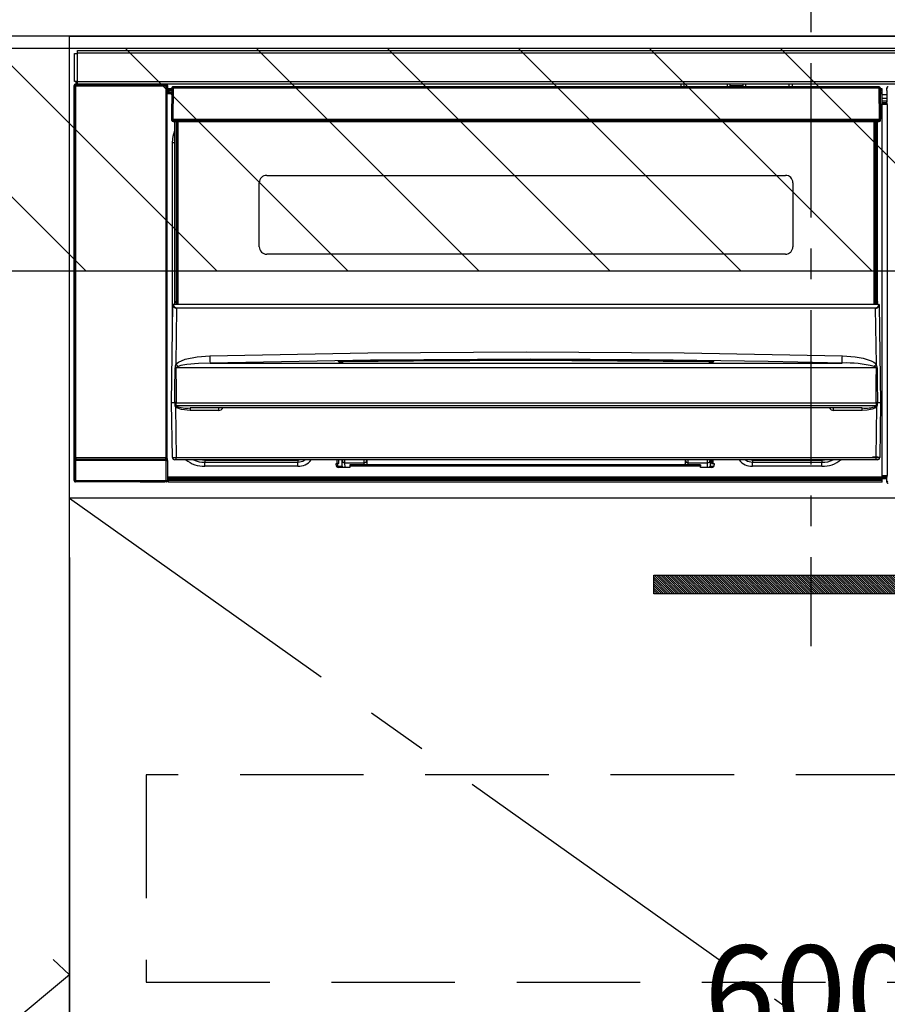
# Model space of a CAD drawing. Extents: x 27948 to 54421, y -22065 to -13195.
# Drawn here: x 46826 to 47177, y -19577 to -19178 of the extents above; entities that cross this region are included whole.
import ezdxf

# ---------------------------------------------------------------- set-up
doc = ezdxf.new("R2010")
doc.units = 0
doc.header["$LTSCALE"] = 50
doc.header["$MEASUREMENT"] = 0
doc.linetypes.add('CENTER', pattern=[2, 1.25, -0.25, 0.25, -0.25])
doc.linetypes.add('HIDDEN', pattern=[0.375, 0.25, -0.125])
doc.layers.get('0').update_dxf_attribs({"linetype": 'CONTINUOUS'})
doc.layers.get('DEFPOINTS').update_dxf_attribs({"color": 146, "linetype": 'CONTINUOUS'})
for name, color, linetype in [('120-キャビネット（外）', 7, 'CONTINUOUS'), ('121-キャビネット（中）', 253, 'HIDDEN'), ('122-扉', 6, 'CONTINUOUS'), ('123-扉向き', 231, 'CENTER'), ('126-甲板', 2, 'CONTINUOUS'), ('142-把手', 4, 'CONTINUOUS'), ('150-機器', 8, 'CONTINUOUS'), ('180-補助', 161, 'CONTINUOUS')]:
    doc.layers.add(name, color=color, linetype=linetype)
doc.styles.add('KH001', font='txt')
doc.dimstyles.new('KH1xx015', dxfattribs={"dimscale": 10, "dimtxt": 3.8, "dimasz": 0.8, "dimexe": 0.3, "dimexo": 1.2, "dimgap": 0.5, "dimtad": 3, "dimdec": 1, "dimdsep": 46, "dimlunit": 6, "dimtxsty": 'KH001', "dimblk": 'DOT', "dimcen": 1, "dimdle": 1, "dimclrd": 256, "dimclre": 256, "dimclrt": 256, "dimadec": 0, "dimazin": 0, "dimtfac": 1, "dimtdec": 1, "dimtix": 1, "dimtmove": 2, "dimatfit": 3, "dimldrblk": 'CLOSEDBLANK', "dimfxl": 1, "dimtolj": 1, "dimtzin": 0, "dimlwd": -1, "dimlwe": -1, "dimarcsym": 0})

# ---------------------------------------------------------------- blocks, each defined once
blk = doc.blocks.new('_Dot')
at = {"color": 0, "linetype": 'ByBlock', "lineweight": -2}
blk.add_line((-0.5, 0), (-1, 0), dxfattribs=at)
at = {"color": 0, "linetype": 'ByBlock', "const_width": 0.5}
blk.add_lwpolyline([(-0.25, 0, 1), (0.25, 0, 1)], format="xyb", close=True, dxfattribs=at)
blk = doc.blocks.new('*D51')
at = {"layer": 'DEFPOINTS', "transparency": 16777216}
for p, q in [((47446.02, -19383.89), (47446.02, -19599.01)), ((46846.02, -19395.89), (46846.02, -19599.01)), ((47438.02, -19596.01), (46854.02, -19596.01))]:
    blk.add_line(p, q, dxfattribs=at)
at = {"layer": 'DEFPOINTS', "color": 0, "transparency": 16777216}
for p in [(47446.02, -19371.89), (46846.02, -19383.89), (46846.02, -19596.01)]:
    blk.add_point(p, dxfattribs=at)
at = {"layer": 'DEFPOINTS', "transparency": 16777216, "xscale": 8, "yscale": 8, "zscale": 8, "rotation": 180}
blk.add_blockref('_Dot', (46846.02, -19596.01), dxfattribs=at)
at = {"layer": 'DEFPOINTS', "transparency": 16777216, "xscale": 8, "yscale": 8, "zscale": 8}
blk.add_blockref('_Dot', (47446.02, -19596.01), dxfattribs=at)
at = {"layer": 'DEFPOINTS', "transparency": 16777216, "insert": (47146.02, -19572.01), "char_height": 38, "attachment_point": 5, "style": 'KH001'}
blk.add_mtext('\\A1;600', dxfattribs=at)
blk = doc.blocks.new('_ClosedBlank')
at = {"color": 0, "linetype": 'ByBlock', "lineweight": -2}
for p, q in [((-1, 0.167), (0, 0)), ((-1, 0.167), (-1, -0.167)), ((0, 0), (-1, -0.167))]:
    blk.add_line(p, q, dxfattribs=at)
blk = doc.blocks.new('HT-F6S_S')
at = {"layer": '150-機器', "color": 161, "linetype": 'CENTER'}
blk.add_line((0, 49.1), (0, -286.92), dxfattribs=at)
at = {"layer": '150-機器', "color": 13, "linetype": 'Continuous'}
for p, q in [((-298, -58.28), (-298, -46.98)), ((-298, -46.98), (-296.9, -46.98)), ((-296.9, -46.98), (-296.9, -58.28)), ((-296.9, -46.98), (-296.8, -46.98)), ((-296.8, -45.78), (296.8, -45.78)), ((-296.8, -46.88), (-296.8, -45.78)), ((296.8, -46.88), (-296.8, -46.88)), ((-296.8, -46.98), (-296.8, -46.88)), ((-296.9, -58.28), (-298, -58.28)), ((-297.5, -59.64), (-297.67, -59.48)), ((-297.67, -59.48), (-297.37, -59.48)), ((-297.5, -60.14), (-297.5, -59.64)), ((-261, -59.64), (-297.5, -59.64)), ((-297.37, -58.28), (-297.37, -59.48)), ((-297.31, -59.54), (-297.37, -59.48)), ((-297.31, -59.54), (-297.31, -58.28)), ((-297.14, -58.28), (-297.14, -59.56)), ((-296.8, -58.28), (-296.9, -58.28)), ((-296.8, -58.38), (-296.8, -58.28)), ((-296.8, -59.48), (-296.8, -58.38)), ((-296.8, -58.38), (296.8, -58.38)), ((296.8, -59.48), (-296.8, -59.48)), ((-296.15, -59.57), (-296.15, -59.48)), ((-295.45, -59.57), (-296.15, -59.57)), ((-295.45, -59.57), (-295.45, -59.48)), ((-295.37, -59.48), (-295.45, -59.57)), ((-292.34, -59.6), (-292.57, -59.49)), ((-291.31, -59.61), (-291.34, -59.61)), ((-290.2, -59.55), (-290.31, -59.6)), ((-290.2, -59.48), (-290.2, -59.55)), ((-286.2, -59.55), (-286.2, -59.48)), ((-286.09, -59.6), (-286.2, -59.55)), ((-285.06, -59.61), (-285.09, -59.61)), ((-283.83, -59.49), (-284.06, -59.6)), ((-275.35, -59.48), (-275.25, -59.53)), ((-275.25, -59.53), (-272.75, -59.53)), ((-272.75, -59.48), (-272.75, -59.53)), ((-265.75, -59.53), (-265.75, -59.48)), ((-265.75, -59.53), (-263.25, -59.53)), ((-263.25, -59.53), (-263.15, -59.48)), ((-262.42, -59.48), (-262.42, -59.56)), ((-262.41, -59.48), (-262.42, -59.56)), ((-261.92, -59.48), (-261.92, -59.57)), ((-261.92, -59.57), (-261.42, -59.57)), ((-261.42, -59.48), (-261.42, -59.57)), ((-260.92, -59.56), (-261, -59.64)), ((-261, -59.64), (-261, -60.14)), ((-260.83, -59.48), (-260.92, -59.56)), ((-260.92, -59.48), (-260.92, -59.56)), ((-52.5, -60.5), (-52.5, -59.48)), ((-51.3, -59.48), (-51.3, -60.5)), ((-33.75, -59.48), (-33.75, -60.5)), ((-32.55, -60.5), (-32.55, -59.48)), ((-27.45, -59.48), (-27.45, -60.5)), ((-26.25, -60.5), (-26.25, -59.48)), ((-8.7, -60.5), (-8.7, -59.48)), ((-7.5, -59.48), (-7.5, -60.5)), ((-298.17, -59.98), (-298, -60.14)), ((-298.17, -219.91), (-298.17, -59.98)), ((-297.5, -60.14), (-298, -60.14)), ((-298, -60.14), (-298, -210.75)), ((-297.5, -60.14), (-261, -60.14)), ((-297.5, -210.75), (-297.5, -60.14)), ((-260.5, -60.14), (-261, -60.14)), ((-261, -60.14), (-261, -210.75)), ((-260.5, -60.14), (-260.33, -59.98)), ((-260.5, -210.75), (-260.5, -60.14)), ((-260.1, -63.4), (-260.34, -63.4)), ((-260.33, -59.98), (-260.33, -63.4)), ((-258.6, -61.3), (-260.1, -61.3)), ((-260.1, -61.3), (-260.1, -61.9)), ((-260.1, -61.9), (-260.1, -62.3)), ((-258.61, -61.9), (-260.1, -61.9)), ((-260.1, -62.3), (-260.1, -62.9)), ((-258.62, -62.3), (-260.1, -62.3)), ((-258.63, -62.9), (-260.1, -62.9)), ((-260.1, -63.4), (-260.1, -62.9)), ((-258.63, -63.4), (-260.1, -63.4)), ((-258.6, -60.99), (-258.77, -73.6)), ((-258.45, -60.64), (-258.43, -60.66)), ((-258.44, -60.85), (-258.45, -60.99)), ((-258.39, -60.71), (-258.44, -60.85)), ((-258.43, -60.66), (-258.39, -60.71)), ((-258.27, -60.66), (-258.39, -60.71)), ((-258.1, -60.64), (-258.27, -60.66)), ((-258.1, -60.99), (-258.27, -73.6)), ((-258.1, -60.5), (-258.1, -60.64)), ((27.7, -60.5), (-258.1, -60.5)), ((-258.1, -60.64), (-258.1, -60.99)), ((27.7, -60.99), (-258.1, -60.99)), ((-35.5, -60.43), (-33.75, -60.43)), ((-35.5, -60.5), (-35.5, -60.43)), ((-27.45, -60.06), (-32.55, -60.06)), ((-26.25, -60.43), (-24.5, -60.43)), ((-24.5, -60.43), (-24.5, -60.5)), ((27.7, -60.99), (27.7, -60.5)), ((27.87, -73.6), (27.7, -60.99)), ((28.37, -73.6), (28.2, -60.99)), ((28.9, -61.3), (28.2, -61.3)), ((28.9, -61.9), (28.21, -61.9)), ((28.9, -62.3), (28.22, -62.3)), ((28.9, -62.9), (28.23, -62.9)), ((28.9, -63.4), (28.23, -63.4)), ((28.9, -61.9), (28.9, -61.3)), ((28.9, -62.3), (28.9, -61.9)), ((28.9, -62.9), (28.9, -62.3)), ((28.9, -63.4), (28.9, -62.9)), ((28.9, -218.4), (28.9, -63.4)), ((30.93, -63.7), (28.9, -63.7)), ((30.86, -62.01), (30.86, -60.96)), ((31.09, -61.19), (30.86, -60.96)), ((30.93, -62.08), (30.86, -62.01)), ((30.93, -66.48), (30.93, -62.08)), ((28.9, -65.1), (30.93, -65.1)), ((30.93, -66.3), (28.9, -66.3)), ((28.9, -66.8), (30.84, -66.8)), ((30.84, -67.01), (28.9, -67.01)), ((28.9, -67.1), (30.93, -67.1)), ((30.94, -67.6), (28.9, -67.6)), ((30.84, -66.58), (30.93, -66.48)), ((30.84, -67.01), (30.84, -66.58)), ((30.93, -67.1), (30.84, -67.01)), ((30.94, -67.6), (30.94, -217.9)), ((-258.77, -73.6), (-258.27, -73.6)), ((-258.63, -74.11), (-258.63, -73.6)), ((-258.27, -73.6), (-258.13, -73.6)), ((-258.13, -73.6), (27.73, -73.6)), ((-258.13, -73.6), (-258.13, -74.11)), ((-258.13, -74.11), (-258.13, -74.6)), ((-258.13, -74.11), (27.73, -74.11)), ((-258.13, -74.6), (27.73, -74.6)), ((-257.4, -147.36), (-257.4, -74.6)), ((-256.9, -74.6), (-256.9, -147.36)), ((-256.65, -148.5), (-256.65, -74.6)), ((-256.15, -74.6), (-256.15, -148.5)), ((25.75, -148.5), (25.75, -74.6)), ((26.25, -148.5), (26.25, -74.6)), ((26.5, -147.36), (26.5, -74.6)), ((27, -147.36), (27, -74.6)), ((27.73, -73.6), (27.87, -73.6)), ((27.73, -74.11), (27.73, -73.6)), ((27.73, -74.6), (27.73, -74.11)), ((27.87, -73.6), (28.37, -73.6)), ((28.23, -74.11), (28.23, -73.6)), ((-258.1, -80.44), (-257.4, -78.13)), ((-258.35, -83), (-258.1, -80.44)), ((-258.35, -163.62), (-258.35, -83)), ((-258.35, -83), (-257.4, -83)), ((-223.2, -125.25), (-223.2, -99.35)), ((-220.2, -96.35), (-10.2, -96.35)), ((-7.2, -99.35), (-7.2, -125.25)), ((-10.2, -128.25), (-220.2, -128.25)), ((-257.4, -147.36), (-256.9, -147.36)), ((-257.4, -147.81), (-257.4, -147.36)), ((-256.9, -147.36), (-256.9, -147.81)), ((26.5, -147.36), (27, -147.36)), ((26.5, -147.81), (26.5, -147.36)), ((27, -147.36), (27, -147.81)), ((-258.7, -188.5), (-258.15, -148.78)), ((-258.15, -148.78), (-258.14, -148.7)), ((-257.94, -148.5), (-257.95, -148.65)), ((-257.94, -148.5), (27.54, -148.5)), ((-257.94, -148.5), (-257.94, -148.5)), ((-256.9, -147.81), (-257.4, -147.81)), ((-257.4, -148.5), (-257.4, -147.81)), ((-256.66, -150.1), (-256.98, -172.82)), ((-256.9, -147.81), (-256.9, -148.5)), ((-256.66, -150.1), (-256.66, -149.96)), ((-256.66, -149.96), (26.26, -149.96)), ((26.26, -150.1), (-256.66, -150.1)), ((26.26, -150.1), (26.26, -149.96)), ((26.58, -172.82), (26.26, -150.1)), ((27, -147.81), (26.5, -147.81)), ((26.5, -148.5), (26.5, -147.81)), ((27, -148.5), (27, -147.81)), ((27.55, -148.65), (27.54, -148.5)), ((27.54, -148.5), (27.54, -148.5)), ((27.74, -148.7), (27.75, -148.78)), ((27.75, -148.78), (28.3, -188.5)), ((-255.88, -171.96), (-253.19, -170.8)), ((-253.19, -170.8), (-248.3, -169.77)), ((-248.3, -169.77), (-243.22, -169.38)), ((-243.22, -169.38), (-179.23, -168.17)), ((-178.2, -171.11), (-243.14, -172.33)), ((-189.21, -171.47), (-115.19, -170.92)), ((-179.23, -168.17), (-115.24, -167.76)), ((-113.25, -170.71), (-178.2, -171.11)), ((-115.19, -171.34), (-160.79, -171.55)), ((-115.24, -167.76), (-51.21, -168.17)), ((-115.19, -170.92), (-70.13, -171.13)), ((-41.19, -171.88), (-115.19, -171.34)), ((-65.25, -170.96), (-113.25, -170.71)), ((-70.13, -171.13), (-41.19, -171.47)), ((-17.25, -171.67), (-65.25, -170.96)), ((-51.21, -168.17), (12.82, -169.38)), ((12.76, -171.76), (12.77, -171.39)), ((12.77, -171.39), (12.78, -170.95)), ((12.78, -170.95), (12.79, -170.46)), ((12.79, -170.46), (12.8, -169.93)), ((12.8, -169.93), (12.82, -169.38)), ((12.82, -169.38), (18, -169.78)), ((18, -169.78), (21.24, -170.37)), ((21.24, -170.37), (24.43, -171.42)), ((-257.38, -183.3), (-257.33, -174.3)), ((-256.96, -174.2), (-257, -174.25)), ((-257, -174.25), (-257, -174.29)), ((-257, -174.29), (-257, -174.3)), ((26.6, -174.3), (-257, -174.3)), ((-257, -174.3), (-256.89, -183.29)), ((-256.98, -172.82), (-255.88, -171.96)), ((-256.92, -174.16), (-256.96, -174.2)), ((-256.56, -173.95), (-256.92, -174.16)), ((-256.05, -173.7), (-256.56, -173.95)), ((-255.03, -173.36), (-256.05, -173.7)), ((-252.52, -172.9), (-255.03, -173.36)), ((-247.83, -172.48), (-252.52, -172.9)), ((-243.14, -172.33), (-247.83, -172.48)), ((-243.14, -172.33), (12.74, -172.33)), ((-191.21, -171.75), (-191.21, -171.67)), ((-190.78, -171.83), (-190.87, -171.82)), ((-190.87, -171.82), (-190.87, -171.82)), ((-190.87, -171.82), (-190.82, -171.84)), ((-190.82, -171.84), (-190.78, -171.85)), ((-190.5, -171.86), (-190.78, -171.83)), ((-189.94, -171.88), (-190.5, -171.86)), ((-189.28, -171.88), (-189.94, -171.88)), ((-189.21, -171.88), (-189.28, -171.88)), ((-189.21, -171.5), (-189.21, -171.47)), ((-189.21, -171.57), (-189.21, -171.5)), ((-160.79, -171.55), (-189.21, -171.88)), ((-189.21, -171.67), (-189.21, -171.57)), ((-189.21, -171.79), (-189.21, -171.67)), ((-189.21, -171.87), (-189.21, -171.79)), ((-41.19, -171.47), (-41.19, -171.5)), ((-41.19, -171.5), (-41.19, -171.57)), ((-41.19, -171.57), (-41.19, -171.67)), ((-41.19, -171.67), (-41.19, -171.79)), ((-41.19, -171.79), (-41.19, -171.88)), ((-40.65, -171.88), (-41.19, -171.88)), ((-40.1, -171.87), (-40.65, -171.88)), ((-39.75, -171.85), (-40.1, -171.87)), ((-39.58, -171.83), (-39.75, -171.85)), ((-39.63, -171.86), (-39.57, -171.83)), ((-39.53, -171.82), (-39.58, -171.83)), ((-39.57, -171.83), (-39.53, -171.82)), ((-39.53, -171.82), (-39.53, -171.82)), ((-39.19, -171.67), (-39.19, -171.75)), ((6.75, -172.18), (-17.25, -171.67)), ((12.74, -172.33), (6.75, -172.18)), ((12.74, -172.33), (12.75, -172.24)), ((12.75, -172.04), (12.76, -171.76)), ((12.75, -172.24), (12.75, -172.04)), ((24.43, -171.42), (25.55, -172.01)), ((25.55, -172.01), (26.58, -172.82)), ((26.1, -173.91), (25.65, -173.7)), ((26.5, -174.15), (26.1, -173.91)), ((26.58, -174.22), (26.5, -174.15)), ((26.53, -179.49), (26.6, -174.3)), ((26.6, -174.26), (26.58, -174.22)), ((26.6, -174.3), (26.6, -174.26)), ((26.93, -174.3), (26.95, -179.5)), ((-257.41, -188.49), (-257.38, -183.3)), ((-256.89, -183.29), (-256.85, -188.49)), ((26.45, -188.49), (26.53, -179.49)), ((26.95, -179.5), (27.01, -188.49)), ((-258.39, -210.51), (-258.7, -188.5)), ((-257.41, -188.5), (-258.7, -188.5)), ((-257.4, -188.49), (-257.41, -188.49)), ((-257.41, -188.49), (-257.41, -188.49)), ((-257.41, -188.49), (-257.41, -188.49)), ((-257.41, -188.5), (-257.41, -188.49)), ((-257.4, -188.5), (-257.41, -188.5)), ((-257.41, -188.5), (-257.41, -188.5)), ((-257.39, -188.49), (-257.4, -188.49)), ((-257.4, -188.49), (-257.4, -188.49)), ((-257.4, -188.49), (-257.4, -188.49)), ((-257.4, -188.49), (-257.4, -188.49)), ((-257.4, -188.49), (-257.4, -188.49)), ((-257.39, -188.49), (-257.4, -188.5)), ((-257.31, -188.34), (-257.28, -188.25)), ((-257.31, -188.5), (-257.31, -188.34)), ((-257.31, -188.51), (-257.31, -188.5)), ((-257.31, -189.51), (-257.31, -188.51)), ((-257.28, -189.71), (-257.31, -189.51)), ((-257.28, -188.25), (-257.26, -188.18)), ((-257.18, -190), (-257.28, -189.71)), ((-257.26, -188.18), (-257.22, -188.13)), ((-257.22, -188.13), (-257.2, -188.1)), ((-257.2, -188.1), (-257.18, -188.09)), ((-257.18, -188.09), (-257.17, -188.09)), ((-257.18, -190), (-256.89, -210.51)), ((-256.58, -190.49), (-257.18, -190)), ((-257.17, -188.09), (-257.15, -188.09)), ((-257.15, -188.09), (-257.14, -188.1)), ((-257.14, -188.1), (-257.11, -188.12)), ((-257.11, -188.12), (-257.07, -188.2)), ((-257.07, -188.2), (-257.06, -188.22)), ((-257.06, -188.22), (-257.06, -188.51)), ((-257.06, -188.51), (-257.06, -189.51)), ((-257.06, -189.51), (26.66, -189.51)), ((-256.88, -188.49), (-256.89, -188.49)), ((-256.85, -188.5), (-256.88, -188.49)), ((-256.85, -188.49), (-256.85, -188.49)), ((-256.85, -188.49), (-256.85, -188.5)), ((-256.85, -188.5), (26.45, -188.5)), ((-254.76, -191.14), (-256.58, -190.49)), ((-251.24, -191.49), (-254.76, -191.14)), ((20.84, -190.5), (-251.24, -190.5)), ((-251.24, -190.5), (-251.24, -191.49)), ((-239.7, -190.5), (-239.7, -191.49)), ((9.3, -191.49), (9.3, -190.5)), ((20.84, -191.49), (20.84, -190.5)), ((24.84, -191.02), (22.85, -191.39)), ((25.95, -190.61), (24.84, -191.02)), ((26.6, -190.2), (25.95, -190.61)), ((26.45, -188.5), (26.45, -188.49)), ((26.45, -188.49), (26.45, -188.49)), ((26.45, -188.49), (26.46, -188.49)), ((26.46, -188.49), (26.46, -188.49)), ((26.46, -188.49), (26.47, -188.49)), ((26.47, -188.49), (26.48, -188.49)), ((26.48, -188.49), (26.48, -188.49)), ((26.48, -188.49), (26.49, -188.49)), ((26.49, -188.49), (26.49, -188.49)), ((26.49, -188.49), (26.5, -188.49)), ((26.49, -210.51), (26.78, -190)), ((26.78, -190), (26.6, -190.2)), ((26.66, -188.22), (26.71, -188.13)), ((26.66, -188.5), (26.66, -188.22)), ((26.66, -188.51), (26.66, -188.5)), ((26.66, -188.53), (26.66, -188.51)), ((26.66, -189.51), (26.66, -188.53)), ((26.71, -188.13), (26.73, -188.1)), ((26.73, -188.1), (26.75, -188.09)), ((26.75, -188.09), (26.76, -188.09)), ((26.76, -188.09), (26.78, -188.09)), ((26.78, -188.09), (26.79, -188.1)), ((26.79, -188.1), (26.82, -188.12)), ((26.82, -188.12), (26.87, -188.22)), ((26.87, -188.22), (26.91, -188.34)), ((26.91, -188.34), (26.91, -188.5)), ((26.91, -188.5), (26.91, -189.51)), ((26.99, -188.49), (26.99, -188.49)), ((26.99, -188.49), (27, -188.49)), ((27, -188.5), (26.99, -188.49)), ((27, -188.49), (27, -188.49)), ((27, -188.49), (27, -188.49)), ((27, -188.49), (27, -188.49)), ((27, -188.49), (27.01, -188.49)), ((27.01, -188.5), (27, -188.5)), ((27.01, -188.49), (27.01, -188.49)), ((27.01, -188.49), (27.01, -188.49)), ((27.01, -188.49), (27.01, -188.5)), ((28.3, -188.5), (27.01, -188.5)), ((27.01, -188.5), (27.01, -188.5)), ((28.3, -188.5), (27.99, -210.51)), ((-239.7, -191.49), (-251.24, -191.49)), ((20.84, -191.49), (9.3, -191.49)), ((22.85, -191.39), (20.84, -191.49)), ((-298, -210.75), (-298.06, -210.81)), ((-297.5, -210.75), (-298, -210.75)), ((-297.56, -211.31), (-297.5, -211.25)), ((-297.5, -210.75), (-297.5, -211.25)), ((-261, -210.75), (-297.5, -210.75)), ((-297.5, -211.25), (-261, -211.25)), ((-261, -211.25), (-261, -210.75)), ((-260.5, -210.75), (-261, -210.75)), ((-261, -211.25), (-260.94, -211.31)), ((-260.44, -210.81), (-260.5, -210.75)), ((-256.89, -210.51), (26.49, -210.51)), ((-256.89, -211.5), (-256.89, -210.51)), ((26.49, -211.5), (26.49, -210.51)), ((-298.07, -219.82), (-298.07, -211.81)), ((-298.07, -211.81), (-297.57, -211.81)), ((-260.93, -211.81), (-297.57, -211.81)), ((-297.57, -211.81), (-297.57, -219.82)), ((-297.56, -211.31), (-260.94, -211.31)), ((-260.93, -211.81), (-260.43, -211.81)), ((-260.93, -219.82), (-260.93, -211.81)), ((-260.43, -211.81), (-260.43, -219.82)), ((-256.89, -211.5), (-257.39, -211.5)), ((26.49, -211.5), (-256.89, -211.5)), ((-247.34, -211.51), (-247.39, -211.5)), ((-245.25, -211.72), (-247.34, -211.51)), ((-245.25, -211.5), (-245.25, -211.72)), ((-207.65, -211.72), (-245.25, -211.72)), ((-245.25, -211.72), (-245.25, -212.45)), ((-245.25, -212.45), (-207.65, -212.45)), ((-245.25, -214.1), (-245.25, -212.45)), ((-207.65, -214.1), (-245.25, -214.1)), ((-206.54, -211.5), (-207.65, -211.72)), ((-207.65, -211.5), (-207.65, -211.72)), ((-207.65, -211.72), (-207.65, -212.45)), ((-207.65, -212.45), (-205.56, -212.04)), ((-207.65, -214.1), (-207.65, -212.45)), ((-205.56, -212.04), (-204.76, -211.5)), ((-192.15, -213), (-191.65, -213)), ((-192.15, -213.6), (-192.15, -213)), ((-192.12, -213.13), (-191.79, -213.04)), ((-191.79, -213.04), (-191.4, -213)), ((-191.65, -213), (-191.65, -211.5)), ((-191.05, -213), (-191.65, -213)), ((-191.4, -214.1), (-191.4, -213)), ((-191.4, -214.1), (-189.64, -214.1)), ((-186.55, -214.6), (-191.15, -214.6)), ((-191.05, -213), (-191.05, -211.5)), ((-189.67, -211.71), (-189.67, -211.5)), ((-189.64, -214.12), (-189.67, -211.71)), ((-188.69, -211.5), (-188.67, -212.7)), ((-188.67, -212.7), (-180.7, -212.7)), ((-188.67, -212.7), (-188.67, -212.7)), ((-188.67, -212.7), (-188.64, -214.6)), ((-186.55, -213.5), (-186.55, -214.1)), ((-44.65, -213.5), (-186.55, -213.5)), ((-186.55, -214.1), (-186.55, -214.6)), ((-44.65, -214.1), (-186.55, -214.1)), ((-180.7, -212.7), (-180.7, -211.5)), ((-180.7, -213.5), (-180.7, -212.7)), ((-179.7, -211.5), (-179.7, -211.7)), ((-179.7, -211.7), (-179.7, -213.5)), ((-50.7, -211.7), (-50.7, -211.5)), ((-50.7, -213.5), (-50.7, -211.7)), ((-49.7, -211.5), (-49.7, -212.7)), ((-49.7, -212.7), (-41.73, -212.7)), ((-49.7, -212.7), (-49.7, -213.5)), ((-44.65, -213.5), (-44.65, -214.1)), ((-44.65, -214.6), (-44.65, -214.1)), ((-40.05, -214.6), (-44.65, -214.6)), ((-41.76, -214.6), (-41.73, -212.7)), ((-41.73, -212.7), (-41.71, -211.5)), ((-41.73, -212.7), (-41.73, -212.7)), ((-40.73, -211.71), (-40.76, -214.12)), ((-40.76, -214.1), (-39.18, -214.1)), ((-40.73, -211.5), (-40.73, -211.71)), ((-40.15, -211.5), (-40.15, -213)), ((-40.15, -213), (-39.55, -213)), ((-39.55, -211.5), (-39.55, -213)), ((-39.55, -213), (-39.05, -213)), ((-39.05, -213), (-39.05, -213.6)), ((-26.44, -211.5), (-25.64, -212.04)), ((-25.64, -212.04), (-23.55, -212.45)), ((-23.55, -211.72), (-24.66, -211.5)), ((-23.55, -211.5), (-23.55, -211.72)), ((4.55, -211.72), (-23.55, -211.72)), ((-23.55, -211.72), (-23.55, -212.45)), ((-23.55, -212.45), (4.55, -212.45)), ((-23.55, -214.1), (-23.55, -212.45)), ((4.55, -214.1), (-23.55, -214.1)), ((4.55, -211.5), (4.55, -211.72)), ((6.64, -211.51), (4.55, -211.72)), ((4.55, -211.72), (4.55, -212.45)), ((4.55, -214.1), (4.55, -212.45)), ((6.69, -211.5), (6.64, -211.51)), ((26.99, -211.5), (26.49, -211.5)), ((-260.34, -218.4), (-260.1, -218.4)), ((-260.33, -218.4), (-260.33, -219.91)), ((-260.1, -218.4), (28.9, -218.4)), ((-260.1, -218.9), (-260.1, -218.4)), ((-260.1, -218.9), (-260.1, -219.5)), ((28.9, -218.9), (-260.1, -218.9)), ((28.9, -217.9), (30.94, -217.9)), ((28.9, -218.9), (28.9, -218.4)), ((30.93, -218.4), (28.9, -218.4)), ((28.9, -218.49), (30.84, -218.49)), ((28.9, -219.5), (28.9, -218.9)), ((28.9, -219.1), (30.84, -219.1)), ((30.93, -218.4), (30.84, -218.49)), ((30.84, -220.49), (30.84, -218.49)), ((-298.17, -219.91), (-298.07, -219.82)), ((-298.07, -219.82), (-297.57, -219.82)), ((-297.57, -220.32), (-297.67, -220.41)), ((-271.4, -220.41), (-297.67, -220.41)), ((-297.57, -219.82), (-297.57, -220.32)), ((-297.57, -219.82), (-260.93, -219.82)), ((-260.93, -220.32), (-297.57, -220.32)), ((-271.4, -220.5), (-271.4, -220.41)), ((-261.4, -220.5), (-271.4, -220.5)), ((-260.83, -220.41), (-261.4, -220.41)), ((-261.4, -220.41), (-261.4, -220.5)), ((-260.93, -219.82), (-260.43, -219.82)), ((-260.93, -219.82), (-260.93, -220.32)), ((-260.83, -220.41), (-260.93, -220.32)), ((-260.43, -219.82), (-260.33, -219.91)), ((28.9, -219.5), (-260.1, -219.5)), ((-260.1, -219.5), (-260.1, -219.9)), ((28.9, -219.9), (-260.1, -219.9)), ((-260.1, -219.9), (-260.1, -220.5)), ((28.9, -220.5), (-260.1, -220.5)), ((28.9, -219.9), (28.9, -219.5)), ((28.9, -220.5), (28.9, -219.9)), ((30.84, -220.49), (31.2, -220.13))]:
    blk.add_line(p, q, dxfattribs=at)
for points in [[(-297.67, -59.48), (-297.73, -59.49), (-297.79, -59.5), (-297.85, -59.52), (-297.91, -59.54), (-297.96, -59.58), (-298.01, -59.62), (-298.05, -59.66), (-298.09, -59.71), (-298.12, -59.77), (-298.14, -59.82), (-298.16, -59.88), (-298.16, -59.95), (-298.17, -59.98)], [(-297.31, -59.54), (-297.14, -59.56)], [(-297.14, -59.56), (-297.12, -59.56), (-297.08, -59.56), (-297.03, -59.56), (-296.96, -59.56), (-296.89, -59.57), (-296.8, -59.57), (-296.7, -59.57), (-296.59, -59.57), (-296.47, -59.57), (-296.35, -59.57), (-296.23, -59.57), (-296.15, -59.57)], [(-292.57, -59.49), (-292.58, -59.49), (-292.6, -59.49), (-292.64, -59.49), (-292.7, -59.49), (-292.77, -59.48), (-292.85, -59.48), (-292.94, -59.48), (-293.04, -59.48), (-293.15, -59.48), (-293.27, -59.48), (-293.39, -59.48), (-293.51, -59.48), (-293.57, -59.48)], [(-292.34, -59.6), (-292.33, -59.6), (-292.3, -59.61), (-292.26, -59.61), (-292.21, -59.61), (-292.14, -59.61), (-292.06, -59.61), (-291.97, -59.61), (-291.87, -59.61), (-291.76, -59.61), (-291.64, -59.61), (-291.52, -59.61), (-291.39, -59.61), (-291.34, -59.61)], [(-291.31, -59.61), (-291.18, -59.61), (-291.06, -59.61), (-290.94, -59.61), (-290.83, -59.61), (-290.72, -59.61), (-290.62, -59.61), (-290.54, -59.61), (-290.46, -59.61), (-290.4, -59.61), (-290.36, -59.61), (-290.32, -59.61), (-290.31, -59.6), (-290.31, -59.6)], [(-290.2, -59.55), (-290.19, -59.55), (-290.15, -59.56), (-290.07, -59.56), (-289.97, -59.56), (-289.84, -59.56), (-289.69, -59.56), (-289.51, -59.56), (-289.31, -59.57), (-289.09, -59.57), (-288.86, -59.57), (-288.62, -59.57), (-288.38, -59.57), (-288.13, -59.57), (-287.88, -59.57), (-287.63, -59.57), (-287.4, -59.57), (-287.18, -59.57), (-286.97, -59.56), (-286.78, -59.56), (-286.62, -59.56), (-286.48, -59.56), (-286.36, -59.56), (-286.28, -59.56), (-286.23, -59.55), (-286.2, -59.55), (-286.2, -59.55)], [(-286.09, -59.6), (-286.08, -59.6), (-286.06, -59.61), (-286.02, -59.61), (-285.96, -59.61), (-285.9, -59.61), (-285.81, -59.61), (-285.72, -59.61), (-285.62, -59.61), (-285.51, -59.61), (-285.39, -59.61), (-285.27, -59.61), (-285.15, -59.61), (-285.09, -59.61)], [(-285.06, -59.61), (-284.94, -59.61), (-284.81, -59.61), (-284.69, -59.61), (-284.58, -59.61), (-284.48, -59.61), (-284.38, -59.61), (-284.29, -59.61), (-284.22, -59.61), (-284.16, -59.61), (-284.11, -59.61), (-284.08, -59.61), (-284.06, -59.6), (-284.06, -59.6)], [(-282.83, -59.48), (-282.96, -59.48), (-283.08, -59.48), (-283.2, -59.48), (-283.31, -59.48), (-283.42, -59.48), (-283.51, -59.48), (-283.6, -59.48), (-283.67, -59.49), (-283.74, -59.49), (-283.78, -59.49), (-283.81, -59.49), (-283.83, -59.49), (-283.83, -59.49)], [(-272.75, -59.53), (-272.72, -59.54), (-272.64, -59.54), (-272.51, -59.54), (-272.32, -59.55), (-272.09, -59.55), (-271.81, -59.55), (-271.49, -59.56), (-271.14, -59.56), (-270.76, -59.56), (-270.35, -59.56), (-269.93, -59.56), (-269.5, -59.56), (-269.06, -59.56), (-268.63, -59.56), (-268.2, -59.56), (-267.79, -59.56), (-267.41, -59.56), (-267.05, -59.56), (-266.73, -59.55), (-266.45, -59.55), (-266.21, -59.55), (-266.01, -59.55), (-265.87, -59.54), (-265.79, -59.54), (-265.75, -59.53), (-265.75, -59.53)], [(-260.33, -59.98), (-260.34, -59.92), (-260.35, -59.86), (-260.37, -59.8), (-260.4, -59.74), (-260.43, -59.69), (-260.47, -59.64), (-260.51, -59.6), (-260.56, -59.56), (-260.62, -59.53), (-260.68, -59.51), (-260.74, -59.49), (-260.8, -59.48), (-260.83, -59.48)], [(31.36, -60.46), (31.3, -60.47), (31.24, -60.48), (31.18, -60.5), (31.12, -60.52), (31.07, -60.56), (31.02, -60.6), (30.98, -60.64), (30.94, -60.69), (30.91, -60.75), (30.89, -60.81), (30.87, -60.87), (30.86, -60.93), (30.86, -60.96)], [(30.94, -67.6), (30.94, -67.54), (30.94, -67.48), (30.94, -67.42), (30.94, -67.36), (30.94, -67.31), (30.94, -67.26), (30.94, -67.22), (30.94, -67.18), (30.94, -67.15), (30.93, -67.13), (30.93, -67.11), (30.93, -67.1), (30.93, -67.1)], [(-258.15, -148.78), (-258.14, -148.95), (-258.1, -149.11), (-258.05, -149.27), (-257.97, -149.42), (-257.87, -149.55), (-257.76, -149.68), (-257.62, -149.79), (-257.47, -149.89), (-257.31, -149.97), (-257.14, -150.03), (-256.96, -150.08), (-256.77, -150.1), (-256.66, -150.1)], [(-257.95, -148.65), (-257.94, -148.81), (-257.91, -148.97), (-257.86, -149.13), (-257.8, -149.28), (-257.71, -149.42), (-257.61, -149.54), (-257.49, -149.66), (-257.36, -149.75), (-257.22, -149.84), (-257.07, -149.9), (-256.92, -149.94), (-256.76, -149.96), (-256.66, -149.96)], [(26.26, -149.96), (26.43, -149.95), (26.59, -149.92), (26.74, -149.87), (26.89, -149.8), (27.02, -149.71), (27.15, -149.61), (27.26, -149.49), (27.35, -149.36), (27.43, -149.21), (27.49, -149.06), (27.52, -148.9), (27.54, -148.74), (27.55, -148.65)], [(26.26, -150.1), (26.45, -150.09), (26.63, -150.06), (26.81, -150.01), (26.98, -149.94), (27.14, -149.85), (27.28, -149.75), (27.41, -149.63), (27.52, -149.5), (27.61, -149.35), (27.67, -149.2), (27.72, -149.04), (27.74, -148.88), (27.75, -148.78)], [(-298.06, -210.81), (-298.06, -210.82), (-298.06, -210.84), (-298.06, -210.88), (-298.06, -210.93), (-298.07, -211), (-298.07, -211.08), (-298.07, -211.17), (-298.07, -211.27), (-298.07, -211.38), (-298.07, -211.5), (-298.07, -211.62), (-298.07, -211.75), (-298.07, -211.81)], [(-260.43, -211.81), (-260.43, -211.68), (-260.43, -211.56), (-260.43, -211.44), (-260.43, -211.33), (-260.43, -211.22), (-260.43, -211.13), (-260.43, -211.04), (-260.44, -210.97), (-260.44, -210.91), (-260.44, -210.86), (-260.44, -210.83), (-260.44, -210.81), (-260.44, -210.81)], [(-258.39, -210.51), (-258.38, -210.52), (-258.34, -210.52), (-258.29, -210.52), (-258.21, -210.52), (-258.1, -210.52), (-257.99, -210.52), (-257.85, -210.52), (-257.7, -210.52), (-257.53, -210.52), (-257.36, -210.52), (-257.18, -210.52), (-256.99, -210.51), (-256.89, -210.51)], [(26.49, -210.51), (26.68, -210.52), (26.86, -210.52), (27.04, -210.52), (27.21, -210.52), (27.37, -210.52), (27.52, -210.52), (27.64, -210.52), (27.75, -210.52), (27.85, -210.52), (27.92, -210.52), (27.96, -210.52), (27.99, -210.51), (27.99, -210.51), (27.97, -210.51), (27.92, -210.51), (27.86, -210.51), (27.77, -210.5), (27.66, -210.5), (27.53, -210.5), (27.39, -210.5), (27.23, -210.49), (27.07, -210.49), (26.89, -210.49), (26.7, -210.49), (26.52, -210.49), (26.33, -210.48), (26.15, -210.48), (25.97, -210.48), (25.8, -210.48), (25.64, -210.48), (25.49, -210.48), (25.36, -210.48), (25.24, -210.48), (25.15, -210.48), (25.08, -210.48), (25.03, -210.48), (25, -210.48), (24.99, -210.49)], [(-297.56, -211.31), (-297.56, -211.31), (-297.56, -211.32), (-297.56, -211.34), (-297.56, -211.37), (-297.57, -211.4), (-297.57, -211.44), (-297.57, -211.49), (-297.57, -211.54), (-297.57, -211.6), (-297.57, -211.65), (-297.57, -211.71), (-297.57, -211.78), (-297.57, -211.81)], [(-260.93, -211.81), (-260.93, -211.74), (-260.93, -211.68), (-260.93, -211.62), (-260.93, -211.57), (-260.93, -211.51), (-260.93, -211.47), (-260.93, -211.42), (-260.94, -211.39), (-260.94, -211.36), (-260.94, -211.33), (-260.94, -211.32), (-260.94, -211.31), (-260.94, -211.31)], [(-189.64, -214.12), (-189.63, -214.26), (-189.6, -214.39), (-189.56, -214.52), (-189.53, -214.6)], [(-40.87, -214.6), (-40.82, -214.47), (-40.79, -214.34), (-40.77, -214.21), (-40.76, -214.12)], [(30.93, -218.4), (30.93, -218.39), (30.93, -218.38), (30.94, -218.36), (30.94, -218.33), (30.94, -218.3), (30.94, -218.26), (30.94, -218.21), (30.94, -218.16), (30.94, -218.1), (30.94, -218.05), (30.94, -217.99), (30.94, -217.92), (30.94, -217.9)], [(-298.17, -219.91), (-298.16, -219.98), (-298.15, -220.04), (-298.13, -220.1), (-298.1, -220.15), (-298.07, -220.21), (-298.03, -220.25), (-297.99, -220.3), (-297.94, -220.33), (-297.88, -220.36), (-297.82, -220.39), (-297.76, -220.4), (-297.7, -220.41), (-297.67, -220.41)], [(-260.83, -220.41), (-260.77, -220.41), (-260.71, -220.4), (-260.65, -220.38), (-260.59, -220.35), (-260.54, -220.32), (-260.49, -220.28), (-260.45, -220.23), (-260.41, -220.18), (-260.38, -220.13), (-260.36, -220.07), (-260.34, -220.01), (-260.34, -219.95), (-260.33, -219.91)], [(30.84, -220.49), (30.84, -220.55), (30.85, -220.62), (30.87, -220.67), (30.9, -220.73), (30.93, -220.78), (30.97, -220.83), (31.02, -220.88), (31.07, -220.91), (31.12, -220.94), (31.18, -220.97), (31.24, -220.98), (31.3, -220.99), (31.34, -220.99)]]:
    blk.add_lwpolyline(points, dxfattribs=at)
for centre, radius, start, end in [((-297.5, -60.14), 0.5, 90.0056, 179.9931), ((-262.05, -45.24), 14.33, 268.5004, 270.4998), ((-261.29, -44.94), 14.63, 269.5162, 271.475), ((-261, -60.14), 0.5, 0.0089, 89.9924), ((-258.1, -61), 0.5, 134.625, 179.25), ((-258.5, -62.64), 1.65, 88.5214, 93.6004), ((-258.1, -61), 0.5, 90, 134.625), ((-258.5, -89.6), 28.61, 89.2065, 89.9144), ((27.7, -61), 0.5, 0.75, 90), ((27.95, -70.54), 9.55, 88.4993, 91.5007), ((-258.13, -74.1), 0.5, 180.75, 270), ((-258.38, -64.55), 9.56, 268.5012, 271.4988), ((27.98, -64.55), 9.56, 268.5011, 271.4989), ((27.73, -74.1), 0.5, 270, 359.25), ((-220.2, -99.35), 3, 90, 180), ((-10.2, -99.35), 3, 0, 90), ((-220.2, -125.25), 3, 180, 270), ((-10.2, -125.25), 3, 270, 0), ((-257.97, -148.82), 0.178, 81.575, 167.8859), ((-257.94, -148.7), 0.2, 90, 179.2), ((27.54, -148.7), 0.2, 0.8, 90), ((27.57, -148.82), 0.178, 12.1162, 98.4245), ((2244.1, -108.32), 2488.07, 181.40639, 181.4743), ((-252.51, -174.65), 4.83, 157.6886, 175.8846), ((-260.14, -54.81), 119.52, 271.3449, 271.5022), ((-68.8, 23.5), 271.94, 226.2116, 226.4825), ((-189.62, -177.72), 6.26, 86.2907, 104.7712), ((-191.2, -172.67), 1, 57.1388, 90.8639), ((-189.8, -165.63), 6.28, 256.9605, 275.3441), ((-191.2, -172.75), 1, 64.7077, 90.8551), ((-40.78, -177.76), 6.3, 75.2912, 93.6468), ((-40.6, -165.69), 6.22, 264.5682, 283.1272), ((-39.2, -172.67), 1, 89.1357, 123.076), ((-39.2, -172.75), 1, 89.1438, 115.7359), ((14.59, -216.31), 44.02, 75.4484, 92.4041), ((-160.55, 22.4), 270.42, 313.5161, 313.7885), ((22, -174.68), 4.94, 4.3199, 22.1066), ((29.72, -55.3), 119.04, 268.4975, 268.6554), ((-257.63, -188.28), 0.318, 317.2242, 348.5744), ((-257.44, -250.44), 61.92, 89.6499, 89.8834), ((-257.46, -249.77), 60.26, 89.6265, 89.8608), ((-203.72, -258.83), 87.15, 127.5719, 127.835), ((-256.64, -188.14), 0.428, 190.1652, 233.6115), ((-256.7, -189.43), 0.368, 193.8288, 244.6451), ((-257.19, -160.87), 27.62, 270.6114, 270.6955), ((-252.51, -178.45), 12.12, 248.9542, 276.0362), ((-239.7, -189.49), 2, 270, 329.5371), ((9.3, -189.49), 2, 210.4629, 270), ((22.34, -180.19), 10.42, 261.7016, 293.308), ((26.45, -188.41), 0.0881, 271.2817, 301.5052), ((26.35, -189.47), 0.312, 290.3551, 351.1684), ((-25.48, -257.29), 85.19, 52.1634, 52.4326), ((26.05, -188.03), 0.638, 314.2553, 342.6819), ((27.04, -251.68), 63.19, 90.1154, 90.3444), ((27.06, -249.77), 60.25, 90.1392, 90.3735), ((25.8, -189.48), 1.11, 331.9641, 358.4367), ((27.19, -188.3), 0.284, 189.2474, 223.783), ((-297.56, -210.81), 0.5, 180.0089, 269.9911), ((-297.5, -210.75), 0.5, 180.0052, 270), ((-261, -210.75), 0.5, 270.0055, 359.9928), ((-260.94, -210.81), 0.5, 270.0069, 359.9965), ((-257.39, -210.5), 1, 180.8, 270), ((26.99, -210.5), 1, 270, 359.2), ((-245.54, -202.11), 11.99, 231.5104, 271.4081), ((-245.62, -202.93), 9.53, 244.0669, 272.1975), ((-207.24, -208.11), 6.01, 266.0601, 325.6439), ((-191.15, -213.6), 1, 180, 270), ((-191.9, -214.1), 0.5, 307.666, 0), ((-188.67, -211.7), 1, 180.8, 270), ((-180.7, -211.7), 1, 270, 0), ((-179.9, -213.43), 0.5, 0, 66.4218), ((-50.5, -213.43), 0.5, 113.5782, 180), ((-49.7, -211.7), 1, 180, 270), ((-41.73, -211.7), 1, 270, 359.2), ((-40.05, -213.6), 1, 270, 0), ((-23.96, -208.11), 6.01, 214.3564, 273.9396), ((4.92, -202.93), 9.53, 267.8026, 295.933), ((4.84, -202.11), 11.99, 268.5916, 308.4899), ((-297.57, -219.82), 0.5, 180.0077, 269.9941), ((-260.93, -219.82), 0.5, 270.0079, 359.9904)]:
    blk.add_arc(centre, radius, start, end, dxfattribs=at)
blk = doc.blocks.new('P256_277')
at = {"layer": '122-扉'}
h = blk.add_hatch(dxfattribs=at)
h.set_pattern_fill('ANSI31', color=256, scale=5, style=0)
h.set_pattern_definition([(45, (-289683.09336, 26709.8852), (-0.4419417382, 0.4419417382), [])])
h.paths.add_polyline_path([(-138.5, 7.5), (-138.5, 0), (138.5, 0), (138.5, 7.5)])
blk.add_lwpolyline([(-138.5, 7.5), (-138.5, 0), (138.5, 0), (138.5, 7.5)], close=True, dxfattribs=at)
at = {"layer": 'DEFPOINTS', "linetype": 'CENTER'}
for p, q in [((0, 14.55), (0, -7.05)), ((9.91, 3.75), (-9.91, 3.75))]:
    blk.add_line(p, q, dxfattribs=at)

msp = doc.modelspace()

# ---------------------------------------------------------------- hatches: boundary and pattern name
at = {"layer": '180-補助'}
h = msp.add_hatch(dxfattribs=at)
h.set_pattern_fill('ANSI31', color=13, scale=300, style=0)
h.set_pattern_definition([(135, (447772.094, -6276.833), (26.5165043, 26.5165043), [])])
h.paths.add_polyline_path([(47615.02, -19189.89), (45796.02, -19189.89), (45796.02, -19279.89), (47615.02, -19279.89)])

# ---------------------------------------------------------------- linework, layer by layer
at = {"layer": '120-キャビネット（外）', "color": 6}
for points in [[(46436.02, -19904.89), (46846.02, -19904.89), (46846.02, -19184.89), (46436.02, -19184.89)], [(46846.02, -19184.89), (47596.02, -19184.89), (47596.02, -19904.89), (46846.02, -19904.89)]]:
    msp.add_lwpolyline(points, close=True, dxfattribs=at)
at = {"layer": '121-キャビネット（中）', "color": 13, "ltscale": 4}
msp.add_lwpolyline([(47565.02, -19483.89), (46877.02, -19483.89), (46877.02, -19567.89), (47565.02, -19567.89)], close=True, dxfattribs=at)
at = {"layer": '122-扉'}
for p, q in [((46846.02, -19371.89), (46846.02, -19184.89)), ((46846.02, -19371.89), (46846.02, -19184.89)), ((47596.02, -19371.89), (46846.02, -19371.89))]:
    msp.add_line(p, q, dxfattribs=at)
at = {"layer": '123-扉向き', "ltscale": 2}
msp.add_line((46846.02, -19371.89), (47596.02, -19904.89), dxfattribs=at)
msp.add_lwpolyline([(46436.02, -19184.89), (46846.02, -19564.89), (46436.02, -19904.89)], dxfattribs=at)
at = {"layer": '126-甲板'}
msp.add_lwpolyline([(45799.02, -19144.89), (47618.02, -19144.89), (47618.02, -19184.89), (45799.02, -19184.89)], close=True, dxfattribs=at)
at = {"layer": '180-補助', "color": 13}
msp.add_lwpolyline([(47615.02, -19189.89), (45796.02, -19189.89), (45796.02, -19279.89), (47615.02, -19279.89)], close=True, dxfattribs=at)

# ---------------------------------------------------------------- block references
at = {"layer": '142-把手', "xscale": -1}
msp.add_blockref('P256_277', (47221.02, -19410.64), dxfattribs=at)
msp.add_blockref('P256_277', (47221.02, -19410.64), dxfattribs=at)
at = {"layer": '150-機器'}
msp.add_blockref('HT-F6S_S', (47146.02, -19144.89), dxfattribs=at)

# ---------------------------------------------------------------- dimensions: what is measured, and where the dimension line sits
at = {"layer": 'DEFPOINTS'}
dim = msp.add_linear_dim(base=(46846.02, -19596.01), p1=(47446.02, -19371.89), p2=(46846.02, -19383.89), angle=180, dimstyle='KH1xx015', dxfattribs=at)
dim.commit()
dim.dimension.update_dxf_attribs({"geometry": '*D51', "text_midpoint": (47146.02, -19572.01)})

doc.saveas('drawing.dxf')
